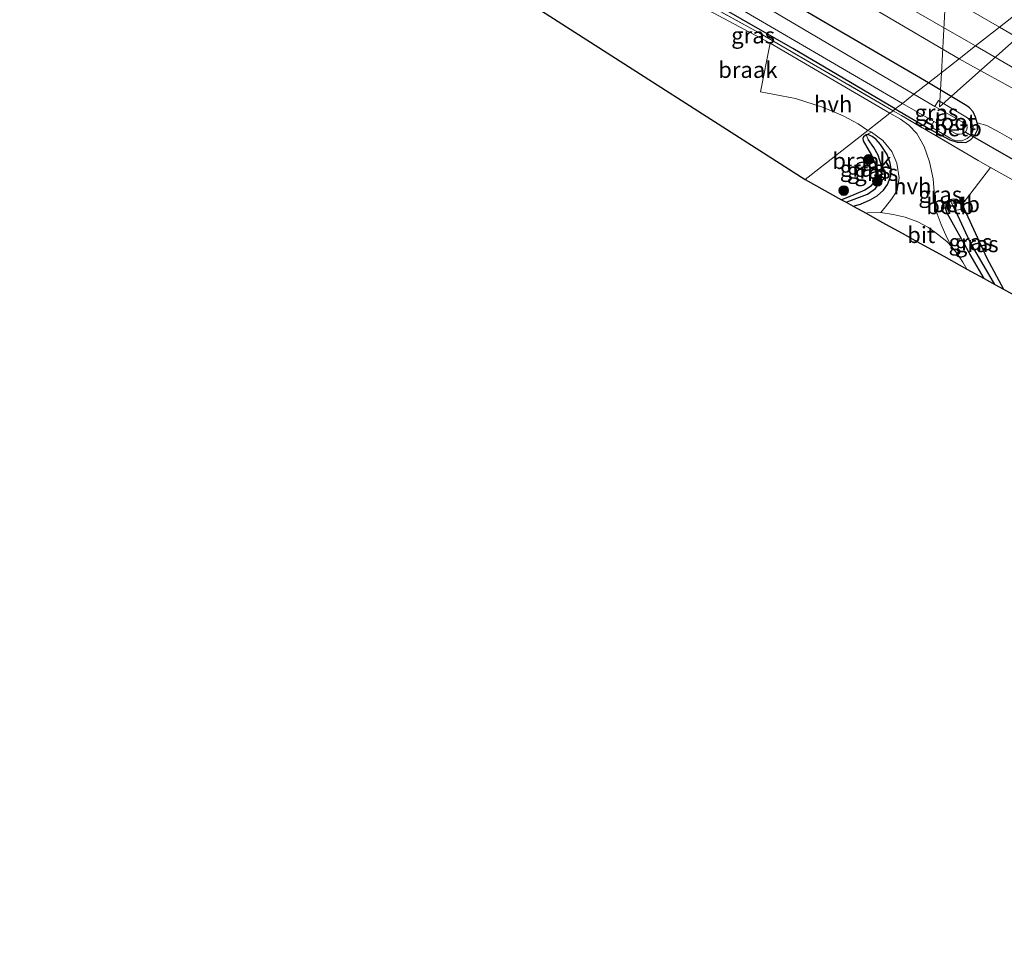
# Model space of a CAD drawing. Units: metres. Extents: x 229997 to 240003, y 481249 to 487501.
# Drawn here: x 238558 to 238710, y 482932 to 483076 of the extents above; entities that cross this region are included whole.
import ezdxf
from ezdxf.enums import TextEntityAlignment as Align

# ---------------------------------------------------------------- set-up
doc = ezdxf.new("R2010")
doc.units = ezdxf.units.M
doc.linetypes.add('IE-TERREINAFSCHEIDING', pattern=[10, 8, -2])
doc.layers.get('0').update_dxf_attribs({"lineweight": 25})
for name, color, linetype, lineweight in [('B-ME-AL-OVERIG-L-B1', 7, 'Continuous', 18), ('B-ME-GR-BOOM-S-B1', 93, 'Continuous', 18), ('B-ME-GW-KRUINLIJN-L-B1', 93, 'Continuous', 18), ('B-ME-GW-TEENLIJN-L-B1', 93, 'Continuous', 18), ('B-ME-IE-GRASLAND-GV-B6', 93, 'Continuous', 18), ('B-ME-IE-GRONDWERKLIJN-GROND_INGERICHT-GV-B6', 253, 'Continuous', 18), ('B-ME-IE-GRONDWERKLIJN-GROND_NIETINGERICHT-GV-B6', 253, 'Continuous', 18), ('B-ME-IE-HULPGEOMETRIE-L-B1', 53, 'Continuous', 18), ('B-ME-IE-TERREINAFSCHEIDING-RASTERHEKWERK-L-B1', 8, 'IE-TERREINAFSCHEIDING', 18), ('B-ME-OB-BEKLEDING-GV-B6', 253, 'Continuous', 18), ('B-ME-OG-WATER-GV-B6', 153, 'Continuous', 18), ('B-ME-VH-VERH_SOORT-BITUMEN-GV-B6', 8, 'IE-TERREINAFSCHEIDING-NATUURLIJK-HOUTWAL', 18), ('B-ME-VH-VERH_SOORT-HALF_VERHARDING-GV-B6', 8, 'IE-TERREINAFSCHEIDING-NATUURLIJK-HOUTWAL', 18), ('B-ME-VW-MARKERING-STREEP-015-L-B1', 7, 'Continuous', 18)]:
    doc.layers.add(name, color=color, linetype=linetype, lineweight=lineweight)
for name, color, linetype in [('B-ME-GW-INSTEEKWATERGANG-L-B1', 10, 'Continuous'), ('B-ME-GW-WATERGANG-GREPPEL-L-B1', 10, 'Continuous'), ('B-ME-KG-KADASTRAAL-OPNAMEDTMGRENS-L-B1', 10, 'Continuous'), ('B-ME-KW-DUIKER-L-B1', 10, 'Continuous')]:
    doc.layers.add(name, color=color, linetype=linetype)
doc.styles.add('NLCS-ISO', font='NLCS-ISO.TTF')
doc.linetypes.add('IE-TERREINAFSCHEIDING-NATUURLIJK-HOUTWAL', pattern='A,7,-1.5,[67,NLCS.SHX,S=0.75,R=45,X=0,Y=0],-1.5,7,-1.5,[70,NLCS.SHX,S=0.75,R=0,X=0,Y=0],-1.5', length=20)

# ---------------------------------------------------------------- blocks, each defined once
blk = doc.blocks.new('boom')
h = blk.add_hatch(color=256)
edge = h.paths.add_edge_path()
edge.add_arc((0, 0), 0.75, 0, 360)
blk.add_circle((0, 0), 0.75)

msp = doc.modelspace()

# ---------------------------------------------------------------- linework, layer by layer
at = {"layer": 'B-ME-AL-OVERIG-L-B1'}
for p, q in [((238700.073, 483068.294, 9.023), (238701.292, 483089.996, 10.954)), ((238699.757, 483063.019, 8.562), (238718.703, 483079.906, 10.916)), ((238700.073, 483068.294, 9.023), (238699.757, 483063.019, 8.562))]:
    msp.add_line(p, q, dxfattribs=at)
at = {"layer": 'B-ME-GW-INSTEEKWATERGANG-L-B1'}
for points in [[(238698.072, 483066.726, 10.164), (238665.145, 483086, 10.073), (238634.151, 483104.787, 10.178), (238593.396, 483129.839, 10.144), (238569.186, 483145.297, 10.114)], [(238692.94, 483062.704, 9.299), (238677.129, 483072.027, 9.174), (238653.269, 483085.732, 9.203), (238649.723, 483087.811, 9.275), (238642.061, 483091.801, 9.714), (238619.34, 483105.555, 9.688), (238596.825, 483119.861, 9.562), (238567.212, 483138.435, 9.756), (238565.263, 483139.702, 9.731)], [(238705.606, 483060.538, 9.457), (238705.335, 483061.412, 9.697), (238704.96, 483062.261, 9.925), (238704.406, 483062.879, 10.077), (238704.019, 483063.178, 10.153), (238698.072, 483066.726, 10.164)], [(238692.94, 483062.704, 9.299), (238698.398, 483059.536, 9.347), (238701.351, 483057.95, 9.38), (238702.499, 483057.555, 9.389), (238703.826, 483057.533, 9.418), (238704.578, 483057.927, 9.423), (238705.253, 483058.662, 9.406), (238705.649, 483059.482, 9.33), (238705.644, 483060.415, 9.423), (238705.606, 483060.538, 9.457)], [(238688.442, 483058.694, 9.364), (238688.01, 483058.403, 9.364), (238687.924, 483058.13, 9.368), (238687.994, 483057.77, 9.368), (238689.255, 483055.569, 9.385), (238689.824, 483054.174, 9.397), (238689.953, 483052.665, 9.397), (238689.661, 483051.475, 9.397), (238689.126, 483050.724, 9.397), (238688.22, 483050.166, 9.397), (238685.547, 483049.032, 9.397), (238684.632, 483048.682, 9.397)], [(238686.463, 483047.671, 9.786), (238687.561, 483048.003, 9.773), (238689.046, 483048.644, 9.76), (238690.168, 483049.282, 9.722), (238691.148, 483050.155, 9.71), (238691.738, 483051.035, 9.655), (238692.275, 483052.35, 9.629), (238692.323, 483053.47, 9.6), (238692.173, 483054.306, 9.553), (238691.673, 483055.644, 9.482), (238690.679, 483057.231, 9.435), (238689.975, 483057.971, 9.406), (238689.397, 483058.47, 9.372), (238688.855, 483058.7, 9.368), (238688.442, 483058.694, 9.364)], [(238706.653, 483036.519, 9.574), (238704.533, 483040.229, 9.553), (238700.974, 483046.589, 9.562), (238700.77, 483047.217, 9.553), (238700.778, 483048.021, 9.507), (238700.876, 483048.289, 9.473), (238701.369, 483048.669, 9.457)], [(238701.369, 483048.669, 9.457), (238701.402, 483048.694, 9.456), (238701.951, 483048.824, 9.452), (238702.379, 483048.788, 9.452), (238702.811, 483048.51, 9.452), (238703.29, 483047.93, 9.456)], [(238703.29, 483047.93, 9.456), (238707.076, 483039.657, 9.245), (238709.68, 483034.847, 9.241)]]:
    msp.add_polyline3d(points, dxfattribs=at)
at = {"layer": 'B-ME-GW-KRUINLIJN-L-B1'}
for points in [[(238702.816, 483070.443, 11.125), (238674.268, 483087.202, 11.102), (238644.143, 483105.575, 11.119), (238616.706, 483122.485, 11.144), (238587.883, 483140.382, 11.085), (238572.709, 483150.32, 11.11)], [(238914.121, 482959.038, 11.793), (238890.989, 482970.182, 11.668), (238869.842, 482980.846, 11.562), (238849.699, 482990.812, 11.406), (238828.696, 483001.511, 11.288), (238810.871, 483010.957, 11.25), (238788.059, 483023.304, 11.174), (238769.883, 483033.151, 11.144), (238746.959, 483045.882, 11.127), (238725.419, 483058.038, 11.144), (238704.546, 483069.446, 11.127), (238702.816, 483070.443, 11.125)]]:
    msp.add_polyline3d(points, dxfattribs=at)
at = {"layer": 'B-ME-GW-TEENLIJN-L-B1'}
msp.add_polyline3d([(238705.606, 483060.538, 9.457), (238707.101, 483060.118, 9.49), (238709.076, 483059.082, 9.49), (238710.912, 483058.035, 9.49), (238712.097, 483056.81, 9.494)], dxfattribs=at)
at = {"layer": 'B-ME-GW-WATERGANG-GREPPEL-L-B1'}
msp.add_line((238702.251, 483047.016, 8.617), (238701.837, 483047.803, 8.617), dxfattribs=at)
for points in [[(238685.357, 483048.281, 8.741), (238688.633, 483049.54, 8.739), (238689.886, 483050.404, 8.739), (238690.545, 483051.315, 8.739), (238690.867, 483052.63, 8.739), (238690.829, 483053.938, 8.739), (238690.286, 483055.539, 8.739), (238689.656, 483056.742, 8.739), (238688.762, 483057.976, 8.739)], [(238708.335, 483035.59, 8.693), (238704.512, 483042.119, 8.693), (238702.251, 483047.016, 8.617)]]:
    msp.add_polyline3d(points, dxfattribs=at)
at = {"layer": 'B-ME-IE-GRASLAND-GV-B6'}
for points in [[(238705.349, 483072.428, 11.254), (238702.816, 483070.443, 11.125), (238674.268, 483087.202, 11.102), (238644.143, 483105.575, 11.119), (238616.706, 483122.485, 11.144), (238587.883, 483140.382, 11.085), (238572.709, 483150.32, 11.11), (238574.184, 483152.423, 11.171), (238599.238, 483136.4, 11.174), (238632.558, 483115.71, 11.271), (238659.499, 483099.422, 11.229), (238692.568, 483079.812, 11.237), (238705.349, 483072.428, 11.254)], [(238702.816, 483070.443, 11.125), (238698.072, 483066.726, 10.164), (238665.145, 483086, 10.073), (238634.151, 483104.787, 10.178), (238593.396, 483129.839, 10.144), (238569.186, 483145.297, 10.114), (238572.709, 483150.32, 11.11), (238587.883, 483140.382, 11.085), (238616.706, 483122.485, 11.144), (238644.143, 483105.575, 11.119), (238674.268, 483087.202, 11.102), (238702.816, 483070.443, 11.125)], [(238698.072, 483066.726, 10.164), (238695.828, 483064.967, 8.465), (238672.122, 483078.914, 8.436), (238672.579, 483079.565, 8.95), (238671.653, 483080.15, 8.946), (238671.19, 483079.467, 8.435), (238637.383, 483099.799, 8.435), (238637.835, 483100.44, 9.001), (238636.852, 483101.037, 9.009), (238636.42, 483100.383, 8.435), (238602.934, 483120.973, 8.435), (238603.304, 483121.485, 8.988), (238602.404, 483122.083, 8.988), (238602.028, 483121.54, 8.435), (238569.08, 483142.512, 8.435), (238569.459, 483143.049, 8.904), (238568.636, 483143.616, 8.904), (238568.241, 483143.043, 8.435), (238567.8, 483143.32, 8.435), (238569.186, 483145.297, 10.114), (238593.396, 483129.839, 10.144), (238634.151, 483104.787, 10.178), (238665.145, 483086, 10.073), (238698.072, 483066.726, 10.164)], [(238694.033, 483063.561, 8.467), (238692.94, 483062.704, 9.299), (238677.129, 483072.027, 9.174), (238653.269, 483085.732, 9.203), (238649.723, 483087.811, 9.275), (238642.061, 483091.801, 9.714), (238619.34, 483105.555, 9.688), (238596.825, 483119.861, 9.562), (238567.212, 483138.435, 9.756), (238565.263, 483139.702, 9.731), (238566.389, 483141.308, 8.444), (238596.276, 483122.255, 8.46), (238630.05, 483101.658, 8.465), (238661.935, 483082.322, 8.465), (238694.033, 483063.561, 8.467)], [(238692.94, 483062.704, 9.299), (238692.593, 483062.433, 9.369), (238671.805, 483074.517, 9.178), (238656.765, 483082.799, 9.271), (238650.98, 483086.04, 9.271), (238650.922, 483086.071, 9.273), (238643.284, 483090.181, 9.558), (238637.352, 483093.308, 9.777), (238628.454, 483098.767, 9.849), (238602.227, 483114.989, 9.693), (238579.354, 483129.464, 9.672), (238564.691, 483138.887, 9.682), (238565.263, 483139.702, 9.731), (238567.212, 483138.435, 9.756), (238596.825, 483119.861, 9.562), (238619.34, 483105.555, 9.688), (238642.061, 483091.801, 9.714), (238649.723, 483087.811, 9.275), (238653.269, 483085.732, 9.203), (238677.129, 483072.027, 9.174), (238692.94, 483062.704, 9.299)], [(238692.593, 483062.433, 9.369), (238692.111, 483062.055, 9.346), (238673.645, 483072.865, 9.153), (238663.266, 483078.385, 9.153), (238649.382, 483085.091, 9.153), (238650.922, 483086.071, 9.273), (238650.98, 483086.04, 9.271), (238656.765, 483082.799, 9.271), (238671.805, 483074.517, 9.178), (238692.593, 483062.433, 9.369)], [(238915.517, 482961.2, 11.944), (238914.121, 482959.038, 11.793), (238890.989, 482970.182, 11.668), (238869.842, 482980.846, 11.562), (238849.699, 482990.812, 11.406), (238828.696, 483001.511, 11.288), (238810.871, 483010.957, 11.25), (238788.059, 483023.304, 11.174), (238769.883, 483033.151, 11.144), (238746.959, 483045.882, 11.127), (238725.419, 483058.038, 11.144), (238704.546, 483069.446, 11.127), (238702.816, 483070.443, 11.125), (238705.349, 483072.428, 11.254), (238712.959, 483068.035, 11.313), (238741.328, 483051.971, 11.246), (238763.164, 483039.939, 11.246), (238792.596, 483023.871, 11.313), (238818.081, 483010.311, 11.376), (238841.564, 482998.149, 11.461), (238865.221, 482986.138, 11.609), (238885.953, 482975.788, 11.739), (238915.517, 482961.2, 11.944)], [(238710.912, 483058.035, 9.49), (238709.076, 483059.082, 9.49), (238707.101, 483060.118, 9.49), (238705.606, 483060.538, 9.457), (238705.335, 483061.412, 9.697), (238704.96, 483062.261, 9.925), (238704.406, 483062.879, 10.077), (238704.019, 483063.178, 10.153), (238698.072, 483066.726, 10.164), (238702.816, 483070.443, 11.125), (238704.546, 483069.446, 11.127), (238725.419, 483058.038, 11.144)], [(238705.606, 483060.538, 9.457), (238705.644, 483060.415, 9.423), (238705.649, 483059.482, 9.33), (238705.253, 483058.662, 9.406), (238704.578, 483057.927, 9.423), (238703.826, 483057.533, 9.418), (238702.499, 483057.555, 9.389), (238701.351, 483057.95, 9.38), (238698.398, 483059.536, 9.347), (238692.94, 483062.704, 9.299), (238694.033, 483063.561, 8.467), (238698.889, 483060.741, 8.469), (238698.428, 483059.922, 9.143), (238701.417, 483058.163, 9.14), (238701.873, 483057.942, 9.14), (238702.461, 483057.782, 9.14), (238703.277, 483057.776, 9.144), (238704.02, 483058.118, 9.144), (238704.536, 483058.552, 9.144), (238704.923, 483059.223, 9.144), (238704.956, 483059.985, 9.144), (238704.668, 483060.701, 9.144), (238704.107, 483061.341, 9.144), (238699.643, 483063.979, 9.144), (238699.058, 483063.09, 8.465), (238695.828, 483064.967, 8.465), (238698.072, 483066.726, 10.164), (238704.019, 483063.178, 10.153), (238704.406, 483062.879, 10.077), (238704.96, 483062.261, 9.925), (238705.335, 483061.412, 9.697), (238705.606, 483060.538, 9.457)], [(238707.659, 483053.669, 9.428), (238703.29, 483047.93, 9.456), (238702.811, 483048.51, 9.452), (238702.379, 483048.788, 9.452), (238701.951, 483048.824, 9.452), (238701.402, 483048.694, 9.456), (238701.369, 483048.669, 9.457), (238700.876, 483048.289, 9.473), (238700.778, 483048.021, 9.507), (238700.77, 483047.217, 9.553), (238700.974, 483046.589, 9.562), (238704.533, 483040.229, 9.553), (238706.653, 483036.519, 9.574), (238704.019, 483037.974, 9.698), (238703.387, 483039.03, 9.718), (238702.426, 483040.449, 9.735), (238701.664, 483041.411, 9.739), (238700.886, 483042.857, 9.71), (238700.004, 483044.868, 9.697), (238699.238, 483046.888, 9.651), (238698.996, 483049.28, 9.596), (238698.819, 483051.93, 9.545), (238698.222, 483054.519, 9.499), (238697.388, 483056.917, 9.465), (238696.281, 483058.919, 9.418), (238695.061, 483060.175, 9.376), (238693.728, 483061.11, 9.359), (238692.111, 483062.055, 9.346), (238692.593, 483062.433, 9.369), (238693.906, 483061.687, 9.393), (238705.744, 483054.746, 9.477), (238707.659, 483053.669, 9.428)], [(238711.601, 483051.453, 9.326), (238707.659, 483053.669, 9.428), (238705.744, 483054.746, 9.477), (238693.906, 483061.687, 9.393), (238692.593, 483062.433, 9.369), (238692.94, 483062.704, 9.299), (238698.398, 483059.536, 9.347), (238701.351, 483057.95, 9.38), (238702.499, 483057.555, 9.389), (238703.826, 483057.533, 9.418), (238704.578, 483057.927, 9.423), (238705.253, 483058.662, 9.406), (238705.649, 483059.482, 9.33), (238705.644, 483060.415, 9.423), (238705.606, 483060.538, 9.457)], [(238705.606, 483060.538, 9.457), (238707.101, 483060.118, 9.49), (238709.076, 483059.082, 9.49), (238710.912, 483058.035, 9.49)], [(238690.694, 483046.705, 9.773), (238688.647, 483046.641, 9.748), (238688.435, 483046.582, 9.747), (238686.463, 483047.671, 9.786), (238687.561, 483048.003, 9.773), (238689.046, 483048.644, 9.76), (238690.168, 483049.282, 9.722), (238691.148, 483050.155, 9.71), (238691.738, 483051.035, 9.655), (238692.275, 483052.35, 9.629), (238692.323, 483053.47, 9.6), (238692.173, 483054.306, 9.553), (238691.673, 483055.644, 9.482), (238690.679, 483057.231, 9.435), (238689.975, 483057.971, 9.406), (238689.397, 483058.47, 9.372), (238688.855, 483058.7, 9.368), (238688.442, 483058.694, 9.364), (238689.253, 483059.109, 9.423), (238691.031, 483057.824, 9.49), (238692.386, 483056.112, 9.52), (238693.189, 483054.305, 9.566), (238693.549, 483052.04, 9.621), (238693.219, 483050.127, 9.663), (238692.379, 483048.78, 9.71), (238691.423, 483047.594, 9.752), (238690.694, 483046.705, 9.773)], [(238688.762, 483057.976, 8.739), (238689.656, 483056.742, 8.739), (238690.286, 483055.539, 8.739), (238690.829, 483053.938, 8.739), (238690.867, 483052.63, 8.739), (238690.545, 483051.315, 8.739), (238689.886, 483050.404, 8.739), (238688.633, 483049.54, 8.739), (238685.357, 483048.281, 8.741), (238684.632, 483048.682, 9.397), (238685.547, 483049.032, 9.397), (238688.22, 483050.166, 9.397), (238689.126, 483050.724, 9.397), (238689.661, 483051.475, 9.397), (238689.953, 483052.665, 9.397), (238689.824, 483054.174, 9.397), (238689.255, 483055.569, 9.385), (238687.994, 483057.77, 9.368), (238687.924, 483058.13, 9.368), (238688.01, 483058.403, 9.364), (238688.442, 483058.694, 9.364), (238688.762, 483057.976, 8.739)], [(238686.463, 483047.671, 9.786), (238685.357, 483048.281, 8.741), (238688.633, 483049.54, 8.739), (238689.886, 483050.404, 8.739), (238690.545, 483051.315, 8.739), (238690.867, 483052.63, 8.739), (238690.829, 483053.938, 8.739), (238690.286, 483055.539, 8.739), (238689.656, 483056.742, 8.739), (238688.762, 483057.976, 8.739), (238688.442, 483058.694, 9.364), (238688.855, 483058.7, 9.368), (238689.397, 483058.47, 9.372), (238689.975, 483057.971, 9.406), (238690.679, 483057.231, 9.435), (238691.673, 483055.644, 9.482), (238692.173, 483054.306, 9.553), (238692.323, 483053.47, 9.6), (238692.275, 483052.35, 9.629), (238691.738, 483051.035, 9.655), (238691.148, 483050.155, 9.71), (238690.168, 483049.282, 9.722), (238689.046, 483048.644, 9.76), (238687.561, 483048.003, 9.773), (238686.463, 483047.671, 9.786)], [(238701.491, 483048.48, 9.406), (238701.204, 483048.293, 9.406), (238701.019, 483048.079, 9.406), (238700.913, 483047.714, 9.402), (238700.945, 483047.346, 9.402), (238701.207, 483046.751, 9.397), (238702.251, 483047.016, 8.617), (238704.512, 483042.119, 8.693), (238708.335, 483035.59, 8.693), (238706.653, 483036.519, 9.574), (238704.533, 483040.229, 9.553), (238700.974, 483046.589, 9.562), (238700.77, 483047.217, 9.553), (238700.778, 483048.021, 9.507), (238700.876, 483048.289, 9.473), (238701.369, 483048.669, 9.457), (238701.491, 483048.48, 9.406)], [(238703.29, 483047.93, 9.456), (238707.076, 483039.657, 9.245), (238709.68, 483034.847, 9.241), (238708.335, 483035.59, 8.693), (238704.512, 483042.119, 8.693), (238702.251, 483047.016, 8.617), (238703.384, 483047.278, 9.38), (238702.962, 483048.069, 9.41), (238702.804, 483048.289, 9.406), (238702.616, 483048.486, 9.406), (238702.328, 483048.574, 9.406), (238702.046, 483048.588, 9.406), (238701.572, 483048.533, 9.406), (238701.491, 483048.48, 9.406), (238701.369, 483048.669, 9.457), (238701.402, 483048.694, 9.456), (238701.951, 483048.824, 9.452), (238702.379, 483048.788, 9.452), (238702.811, 483048.51, 9.452), (238703.29, 483047.93, 9.456)]]:
    msp.add_polyline3d(points, dxfattribs=at)
at = {"layer": 'B-ME-IE-GRONDWERKLIJN-GROND_INGERICHT-GV-B6'}
msp.add_polyline3d([(238840.506, 482978.63, 9.368), (238838.058, 482974.401, 9.283), (238835.397, 482973.683, 9.288), (238833.092, 482972.702, 9.283), (238832.263, 482972.202, 9.271), (238830.852, 482971.168, 9.229), (238829.989, 482970.238, 9.203), (238829.226, 482969.559, 9.207), (238828.612, 482969.156, 9.193), (238709.68, 483034.847, 9.241), (238707.076, 483039.657, 9.245), (238703.29, 483047.93, 9.456), (238707.659, 483053.669, 9.428), (238711.601, 483051.453, 9.326), (238720.43, 483046.617, 9.258), (238729.07, 483041.597, 9.216), (238738.088, 483036.312, 9.22), (238746.926, 483031, 9.165), (238759.064, 483023.625, 9.275), (238779.7, 483011.671, 9.376), (238800.244, 483000.372, 9.3), (238819.073, 482990.161, 9.427), (238834.61, 482981.822, 9.423), (238840.506, 482978.63, 9.368)], dxfattribs=at)
at = {"layer": 'B-ME-IE-GRONDWERKLIJN-GROND_NIETINGERICHT-GV-B6'}
for points in [[(238673.645, 483072.865, 9.153), (238672.138, 483065.334, 9.237), (238677.514, 483064.325, 9.258), (238681.852, 483062.94, 9.326), (238684.918, 483061.652, 9.372), (238687.195, 483060.418, 9.389), (238688.686, 483059.371, 9.412), (238679.009, 483051.788, 9.368), (238638.296, 483077.856, 9.155), (238642.779, 483080.782, 9.157), (238649.382, 483085.091, 9.153), (238663.266, 483078.385, 9.153), (238673.645, 483072.865, 9.153)], [(238689.253, 483059.109, 9.423), (238688.442, 483058.694, 9.364), (238688.01, 483058.403, 9.364), (238687.924, 483058.13, 9.368), (238687.994, 483057.77, 9.368), (238689.255, 483055.569, 9.385), (238689.824, 483054.174, 9.397), (238689.953, 483052.665, 9.397), (238689.661, 483051.475, 9.397), (238689.126, 483050.724, 9.397), (238688.22, 483050.166, 9.397), (238685.547, 483049.032, 9.397), (238684.632, 483048.682, 9.397), (238679.009, 483051.788, 9.368), (238688.686, 483059.371, 9.412), (238689.253, 483059.109, 9.423)]]:
    msp.add_polyline3d(points, dxfattribs=at)
at = {"layer": 'B-ME-IE-HULPGEOMETRIE-L-B1'}
for p, q in [((238698.072, 483066.726, 10.164), (238695.828, 483064.967, 8.465)), ((238694.033, 483063.561, 8.467), (238692.94, 483062.704, 9.299)), ((238695.828, 483064.967, 8.465), (238694.033, 483063.561, 8.467)), ((238692.111, 483062.055, 9.346), (238688.686, 483059.371, 9.412)), ((238692.593, 483062.433, 9.369), (238692.111, 483062.055, 9.346)), ((238692.94, 483062.704, 9.299), (238692.593, 483062.433, 9.369)), ((238688.686, 483059.371, 9.412), (238679.009, 483051.788, 9.368)), ((238688.762, 483057.976, 8.739), (238688.442, 483058.694, 9.364))]:
    msp.add_line(p, q, dxfattribs=at)
for points in [[(238728.439, 483090.522, 10.654), (238724.93, 483087.772, 10.817), (238721.802, 483085.321, 10.893), (238718.719, 483082.905, 10.973), (238715.24, 483080.179, 11.016), (238712.124, 483077.737, 11.134), (238709.024, 483075.308, 11.232), (238705.349, 483072.428, 11.254)], [(238705.349, 483072.428, 11.254), (238702.816, 483070.443, 11.125), (238698.072, 483066.726, 10.164)], [(238701.837, 483047.803, 8.617), (238701.491, 483048.48, 9.406), (238701.369, 483048.669, 9.457)]]:
    msp.add_polyline3d(points, dxfattribs=at)
at = {"layer": 'B-ME-IE-TERREINAFSCHEIDING-RASTERHEKWERK-L-B1'}
for points in [[(238692.593, 483062.433, 9.369), (238671.805, 483074.517, 9.178), (238656.765, 483082.799, 9.271), (238650.98, 483086.04, 9.271), (238650.922, 483086.071, 9.273)], [(238707.659, 483053.669, 9.428), (238705.744, 483054.746, 9.477), (238693.906, 483061.687, 9.393), (238692.593, 483062.433, 9.369)], [(238840.506, 482978.63, 9.368), (238834.61, 482981.822, 9.423), (238819.073, 482990.161, 9.427), (238800.244, 483000.372, 9.3), (238779.7, 483011.671, 9.376), (238759.064, 483023.625, 9.275), (238746.926, 483031, 9.165), (238738.088, 483036.312, 9.22), (238729.07, 483041.597, 9.216), (238720.43, 483046.617, 9.258), (238711.601, 483051.453, 9.326), (238707.659, 483053.669, 9.428)]]:
    msp.add_polyline3d(points, dxfattribs=at)
at = {"layer": 'B-ME-KG-KADASTRAAL-OPNAMEDTMGRENS-L-B1'}
for points in [[(238557.727, 483129.444, 9.653), (238621.741, 483088.456, 9.789), (238634.503, 483080.285, 9.84), (238636.794, 483078.818, 9.153), (238638.296, 483077.856, 9.155), (238679.009, 483051.788, 9.368)], [(238679.009, 483051.788, 9.368), (238684.632, 483048.682, 9.397), (238685.357, 483048.281, 8.741), (238686.463, 483047.671, 9.786), (238688.435, 483046.582, 9.747), (238690.883, 483045.229, 9.739), (238694.009, 483043.503, 9.726), (238696.863, 483041.921, 9.718), (238700.416, 483039.97, 9.583), (238704.019, 483037.974, 9.698), (238706.653, 483036.519, 9.574), (238708.335, 483035.59, 8.693), (238709.68, 483034.847, 9.241), (238828.612, 482969.156, 9.193), (238829.421, 482968.709, 8.178), (238830.303, 482968.222, 8.178), (238831.919, 482967.329, 9.201), (238860.228, 482951.693, 9.23), (238862.556, 482950.407, 8.178), (238864.342, 482949.421, 8.178), (238867.137, 482947.877, 9.321), (238896.692, 482931.839, 9.285)]]:
    msp.add_polyline3d(points, dxfattribs=at)
at = {"layer": 'B-ME-KW-DUIKER-L-B1'}
msp.add_line((238703.777, 483059.133, 8.469), (238711.89, 483054.489, 8.401), dxfattribs=at)
at = {"layer": 'B-ME-OB-BEKLEDING-GV-B6'}
for points in [[(238698.889, 483060.741, 8.469), (238702.14, 483058.939, 8.469), (238702.539, 483058.828, 8.469), (238702.985, 483058.781, 8.469), (238703.479, 483058.899, 8.469), (238703.854, 483059.193, 8.469), (238704.007, 483059.503, 8.469), (238704.025, 483059.88, 8.469), (238703.919, 483060.19, 8.465), (238703.716, 483060.442, 8.465), (238703.537, 483060.55, 8.465), (238699.058, 483063.09, 8.465), (238699.643, 483063.979, 9.144), (238704.107, 483061.341, 9.144), (238704.668, 483060.701, 9.144), (238704.956, 483059.985, 9.144), (238704.923, 483059.223, 9.144), (238704.536, 483058.552, 9.144), (238704.02, 483058.118, 9.144), (238703.277, 483057.776, 9.144), (238702.461, 483057.782, 9.14), (238701.873, 483057.942, 9.14), (238701.417, 483058.163, 9.14), (238698.428, 483059.922, 9.143), (238698.889, 483060.741, 8.469)], [(238701.837, 483047.803, 8.617), (238702.251, 483047.016, 8.617), (238701.207, 483046.751, 9.397), (238700.945, 483047.346, 9.402), (238700.913, 483047.714, 9.402), (238701.019, 483048.079, 9.406), (238701.204, 483048.293, 9.406), (238701.491, 483048.48, 9.406), (238701.837, 483047.803, 8.617)], [(238702.251, 483047.016, 8.617), (238701.837, 483047.803, 8.617), (238701.491, 483048.48, 9.406), (238701.572, 483048.533, 9.406), (238702.046, 483048.588, 9.406), (238702.328, 483048.574, 9.406), (238702.616, 483048.486, 9.406), (238702.804, 483048.289, 9.406), (238702.962, 483048.069, 9.41), (238703.384, 483047.278, 9.38), (238702.251, 483047.016, 8.617)]]:
    msp.add_polyline3d(points, dxfattribs=at)
at = {"layer": 'B-ME-OG-WATER-GV-B6'}
for points in [[(238568.241, 483143.043, 8.435), (238568.604, 483142.815, 8.435), (238569.08, 483142.512, 8.435), (238602.028, 483121.54, 8.435), (238602.503, 483121.238, 8.435), (238602.934, 483120.973, 8.435), (238636.42, 483100.383, 8.435), (238636.826, 483100.134, 8.435), (238637.383, 483099.799, 8.435), (238671.19, 483079.467, 8.435), (238671.525, 483079.265, 8.435), (238672.122, 483078.914, 8.436), (238695.828, 483064.967, 8.465), (238694.033, 483063.561, 8.467), (238661.935, 483082.322, 8.465), (238630.05, 483101.658, 8.465), (238596.276, 483122.255, 8.46), (238566.389, 483141.308, 8.444), (238567.8, 483143.32, 8.435), (238568.241, 483143.043, 8.435)], [(238699.058, 483063.09, 8.465), (238703.537, 483060.55, 8.465), (238703.716, 483060.442, 8.465), (238703.919, 483060.19, 8.465), (238704.025, 483059.88, 8.469), (238704.007, 483059.503, 8.469), (238703.854, 483059.193, 8.469), (238703.479, 483058.899, 8.469), (238702.985, 483058.781, 8.469), (238702.539, 483058.828, 8.469), (238702.14, 483058.939, 8.469), (238698.889, 483060.741, 8.469), (238694.033, 483063.561, 8.467), (238695.828, 483064.967, 8.465), (238699.058, 483063.09, 8.465)]]:
    msp.add_polyline3d(points, dxfattribs=at)
at = {"layer": 'B-ME-VH-VERH_SOORT-BITUMEN-GV-B6'}
for points in [[(238712.124, 483077.737, 11.134), (238709.024, 483075.308, 11.232), (238705.349, 483072.428, 11.254), (238692.568, 483079.812, 11.237), (238659.499, 483099.422, 11.229), (238632.558, 483115.71, 11.271), (238599.238, 483136.4, 11.174), (238574.184, 483152.423, 11.171), (238576.655, 483155.947, 11.16), (238578.755, 483158.947, 11.102), (238580.842, 483161.917, 10.959), (238582.552, 483165.691, 10.9), (238585.592, 483168.099, 10.832), (238588.65, 483170.521, 10.752), (238591.171, 483173.797, 10.6), (238605.969, 483164.294, 10.6), (238637.497, 483144.587, 10.63), (238663.075, 483128.983, 10.663), (238684.018, 483116.365, 10.646), (238699.032, 483107.503, 10.63), (238715.267, 483098.097, 10.621)], [(238712.959, 483068.035, 11.313), (238705.349, 483072.428, 11.254), (238709.024, 483075.308, 11.232), (238712.124, 483077.737, 11.134)], [(238701.664, 483041.411, 9.739), (238702.426, 483040.449, 9.735), (238703.387, 483039.03, 9.718), (238704.019, 483037.974, 9.698), (238700.416, 483039.97, 9.583), (238696.863, 483041.921, 9.718), (238694.009, 483043.503, 9.726), (238690.883, 483045.229, 9.739), (238688.435, 483046.582, 9.747), (238688.647, 483046.641, 9.748), (238690.694, 483046.705, 9.773), (238692.616, 483046.379, 9.781), (238694.448, 483045.963, 9.811), (238696.424, 483045.275, 9.794), (238698.054, 483044.39, 9.781), (238699.469, 483043.374, 9.743), (238700.888, 483042.243, 9.743), (238701.664, 483041.411, 9.739)]]:
    msp.add_polyline3d(points, dxfattribs=at)
at = {"layer": 'B-ME-VH-VERH_SOORT-HALF_VERHARDING-GV-B6'}
for points in [[(238692.111, 483062.055, 9.346), (238688.686, 483059.371, 9.412), (238687.195, 483060.418, 9.389), (238684.918, 483061.652, 9.372), (238681.852, 483062.94, 9.326), (238677.514, 483064.325, 9.258), (238672.138, 483065.334, 9.237), (238673.645, 483072.865, 9.153), (238692.111, 483062.055, 9.346)], [(238701.664, 483041.411, 9.739), (238700.888, 483042.243, 9.743), (238699.469, 483043.374, 9.743), (238698.054, 483044.39, 9.781), (238696.424, 483045.275, 9.794), (238694.448, 483045.963, 9.811), (238692.616, 483046.379, 9.781), (238690.694, 483046.705, 9.773), (238691.423, 483047.594, 9.752), (238692.379, 483048.78, 9.71), (238693.219, 483050.127, 9.663), (238693.549, 483052.04, 9.621), (238693.189, 483054.305, 9.566), (238692.386, 483056.112, 9.52), (238691.031, 483057.824, 9.49), (238689.253, 483059.109, 9.423), (238688.686, 483059.371, 9.412), (238692.111, 483062.055, 9.346), (238693.728, 483061.11, 9.359), (238695.061, 483060.175, 9.376), (238696.281, 483058.919, 9.418), (238697.388, 483056.917, 9.465), (238698.222, 483054.519, 9.499), (238698.819, 483051.93, 9.545), (238698.996, 483049.28, 9.596), (238699.238, 483046.888, 9.651), (238700.004, 483044.868, 9.697), (238700.886, 483042.857, 9.71), (238701.664, 483041.411, 9.739)]]:
    msp.add_polyline3d(points, dxfattribs=at)
at = {"layer": 'B-ME-VW-MARKERING-STREEP-015-L-B1'}
for points in [[(238576.655, 483155.947, 11.16), (238598.232, 483142.221, 11.229), (238625.438, 483125.197, 11.203), (238665.685, 483100.74, 11.246), (238689.687, 483086.567, 11.241), (238709.024, 483075.308, 11.232)], [(238917.942, 482964.954, 11.868), (238899.66, 482973.763, 11.777), (238879.327, 482983.845, 11.638), (238861.597, 482992.779, 11.545), (238845.826, 483000.83, 11.398), (238830.628, 483008.685, 11.431), (238810.791, 483019.084, 11.368), (238793.521, 483028.255, 11.279), (238772.304, 483039.738, 11.263), (238744.284, 483055.26, 11.254), (238730.965, 483062.748, 11.237), (238715.404, 483071.626, 11.254), (238709.024, 483075.308, 11.232)]]:
    msp.add_polyline3d(points, dxfattribs=at)

# ---------------------------------------------------------------- block references
at = {"layer": 'B-ME-GR-BOOM-S-B1', "rotation": 90}
for p in [(238688.834, 483054.902, 9.304), (238690.176, 483051.525, 8.19), (238684.993, 483050.1, 8.984)]:
    msp.add_blockref('boom', p, dxfattribs=at)

# ---------------------------------------------------------------- texts
at = {"layer": 'B-ME-IE-GRASLAND-GV-B6', "ltscale": 0.2, "style": 'NLCS-ISO'}
for p in [(238670.9875, 483074.063), (238699.2945, 483062.1295), (238687.7495, 483053.4875), (238688.84, 483053.1855), (238690.006, 483052.8455), (238699.885, 483049.476), (238704.5525, 483042.1295), (238705.5245, 483041.8355)]:
    msp.add_text('gras', height=2.5, dxfattribs=at).set_placement(p, align=Align.MIDDLE_CENTER)
at = {"layer": 'B-ME-IE-GRONDWERKLIJN-GROND_NIETINGERICHT-GV-B6', "ltscale": 0.2, "style": 'NLCS-ISO'}
for p in [(238670.1788, 483068.744), (238687.7993, 483054.6788)]:
    msp.add_text('braak', height=2.5, dxfattribs=at).set_placement(p, align=Align.MIDDLE_CENTER)
at = {"layer": 'B-ME-OB-BEKLEDING-GV-B6', "ltscale": 0.2, "style": 'NLCS-ISO'}
for p in [(238702.6138, 483059.7304), (238701.4116, 483047.6983), (238702.322, 483048.012)]:
    msp.add_text('betb', height=2.5, dxfattribs=at).set_placement(p, align=Align.MIDDLE_CENTER)
at = {"layer": 'B-ME-OG-WATER-GV-B6', "ltscale": 0.2, "style": 'NLCS-ISO'}
msp.add_text('sloot', height=2.5, dxfattribs=at).set_placement((238701.4045, 483060.7103), align=Align.MIDDLE_CENTER)
at = {"layer": 'B-ME-VH-VERH_SOORT-BITUMEN-GV-B6', "ltscale": 0.2, "style": 'NLCS-ISO'}
msp.add_text('bit', height=2.5, dxfattribs=at).set_placement((238696.9448, 483043.2472), align=Align.MIDDLE_CENTER)
at = {"layer": 'B-ME-VH-VERH_SOORT-HALF_VERHARDING-GV-B6', "ltscale": 0.2, "style": 'NLCS-ISO'}
for p in [(238683.3522, 483063.4461), (238695.5783, 483050.7562)]:
    msp.add_text('hvh', height=2.5, dxfattribs=at).set_placement(p, align=Align.MIDDLE_CENTER)

doc.saveas('drawing.dxf')
